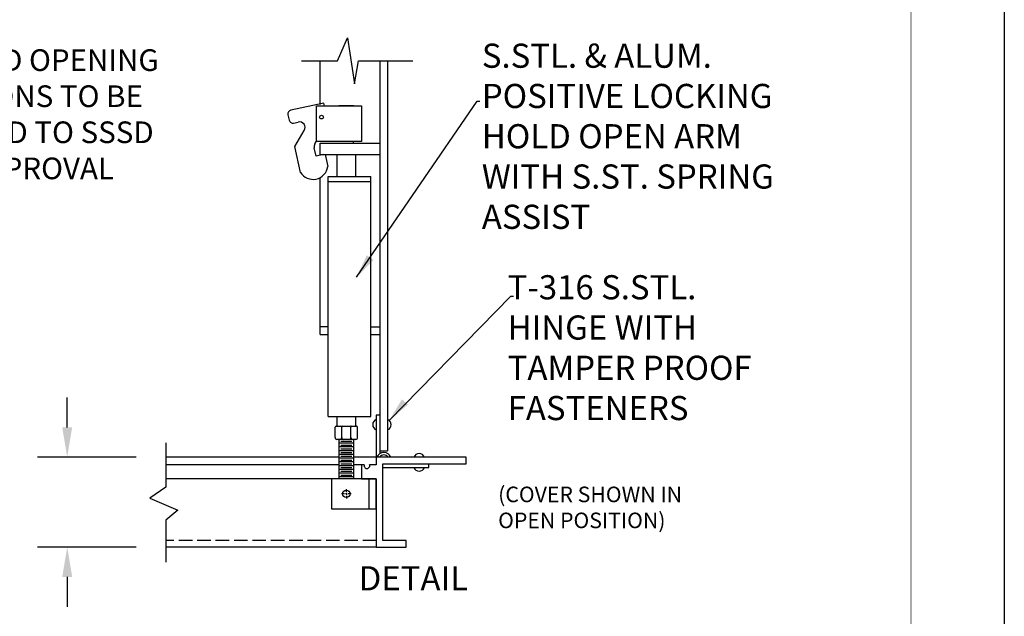
# Model space of a CAD drawing. Extents: x 2658 to 2762, y -1044 to -908.
# Drawn here: x 2717 to 2762, y -1021 to -993 of the extents above; entities that cross this region are included whole.
import ezdxf
from ezdxf.enums import TextEntityAlignment as Align

# ---------------------------------------------------------------- set-up
doc = ezdxf.new("R2010")
doc.units = 0
doc.header["$LTSCALE"] = 5
doc.header["$MEASUREMENT"] = 0
doc.linetypes.add('SMALL-HIDDEN', pattern=[0.17, 0.125, -0.045])
doc.layers.get('0').update_dxf_attribs({"linetype": 'CONTINUOUS'})
for name, color, linetype in [('ACCESS_COVER', 1, 'CONTINUOUS'), ('DIMENSIONS', 4, 'CONTINUOUS'), ('SMALL-HIDDEN', 3, 'SMALL-HIDDEN'), ('TEXT', 5, 'CONTINUOUS')]:
    doc.layers.add(name, color=color, linetype=linetype)
doc.styles.add('COMPLEX', font='simplex.shx')
doc.styles.add('ROMAND', font='ROMANS.SHX', dxfattribs={"height": 120})
doc.styles.get("Standard").update_dxf_attribs({"font": 'romans.shx', "width": 0.9, "oblique": 15, "height": 1})
doc.dimstyles.get("Standard").update_dxf_attribs({"dimtxt": 0.18, "dimasz": 0.18, "dimexe": 0.18, "dimexo": 0.0625, "dimgap": 0.09, "dimtad": 0, "dimtih": 1, "dimtoh": 1, "dimdec": 4, "dimzin": 0, "dimdsep": 46, "dimtxsty": 'Standard', "dimcen": 0.09, "dimadec": 0, "dimazin": 0, "dimtfac": 1, "dimtdec": 4, "dimtofl": 0, "dimtmove": 0, "dimatfit": 3, "dimfxl": 0, "dimtolj": 1, "dimtzin": 0, "dimarcsym": 0})

msp = doc.modelspace()

# ---------------------------------------------------------------- linework, layer by layer
msp.add_lwpolyline([(2657.9895, -1043.5336), (2657.9895, -908.4785), (2762.3502, -908.4785), (2762.3502, -1043.5336)], close=True)
at = {"const_width": 0.0246}
msp.add_lwpolyline([(2662.044, -1039.698), (2662.044, -912.6865), (2758.044, -912.6865), (2758.044, -1039.698)], close=True, dxfattribs=at)
at = {"layer": 'ACCESS_COVER', "color": 7, "linetype": 'Continuous'}
for p, q in [((2731.5494, -995.2925), (2732.0127, -994.227)), ((2732.0127, -994.227), (2732.337, -996.358)), ((2730.7414, -997.3083), (2730.7414, -995.2728)), ((2729.8817, -995.2925), (2731.5494, -995.2925)), ((2732.337, -996.358), (2732.5223, -995.2925)), ((2732.5223, -995.2925), (2735.0239, -995.2925)), ((2733.5118, -1011.659), (2733.5118, -995.2925)), ((2733.8581, -995.2925), (2733.8581, -1013.3117)), ((2730.9123, -997.2509), (2729.3887, -997.5782)), ((2730.5682, -999.019), (2730.5682, -997.3733)), ((2730.5682, -997.3733), (2731.0877, -997.3733)), ((2730.9386, -997.3733), (2730.9123, -997.2509)), ((2731.0877, -997.3733), (2732.646, -997.3733)), ((2732.2997, -997.3733), (2731.6071, -997.3733)), ((2732.646, -997.3733), (2732.646, -999.019)), ((2729.2558, -997.7839), (2729.3102, -998.0371)), ((2729.5158, -998.1701), (2729.7333, -998.1233)), ((2729.5722, -999.257), (2730.0112, -998.5075)), ((2729.8287, -1000.4509), (2729.5722, -999.257)), ((2730.5516, -999.6942), (2730.4693, -999.3108)), ((2730.4991, -999.1249), (2730.5682, -999.0069)), ((2732.646, -999.019), (2730.5682, -999.019)), ((2730.7414, -999.1049), (2733.5118, -999.1049)), ((2730.7414, -999.6243), (2730.7414, -999.1049)), ((2730.8769, -999.6243), (2730.5516, -999.6942)), ((2730.7414, -999.6243), (2733.5118, -999.6243)), ((2730.9787, -999.6243), (2731.0977, -1000.1783)), ((2731.5199, -999.6243), (2731.5199, -1000.6432)), ((2732.3856, -1000.6432), (2732.3856, -999.6243)), ((2730.7414, -1007.9356), (2730.7414, -1000.6875)), ((2731.1109, -1000.6432), (2733.0892, -1000.6432)), ((2731.1109, -1011.7249), (2731.1109, -1000.6432)), ((2733.0892, -1011.7249), (2733.0892, -1000.6432)), ((2731.1109, -1000.8729), (2733.0892, -1000.8729)), ((2731.1109, -1007.5893), (2730.7414, -1007.5893)), ((2730.7414, -1007.9356), (2731.1109, -1007.9356)), ((2733.0892, -1007.5893), (2733.5118, -1007.5893)), ((2733.0892, -1007.9356), (2733.5118, -1007.9356)), ((2731.1109, -1011.7249), (2733.0892, -1011.7249)), ((2731.5199, -1011.7249), (2731.5199, -1012.1771)), ((2732.3856, -1012.1771), (2732.3856, -1011.7249)), ((2733.5118, -1011.659), (2733.3386, -1011.659)), ((2733.3386, -1011.659), (2733.3386, -1013.6053)), ((2733.5118, -1013.437), (2733.5118, -1011.659)), ((2731.4333, -1012.6966), (2731.4333, -1012.2201)), ((2731.4762, -1012.1771), (2732.4293, -1012.1771)), ((2731.7376, -1012.7824), (2731.7376, -1012.1771)), ((2732.1679, -1012.7824), (2732.1679, -1012.1771)), ((2732.4722, -1012.6966), (2732.4722, -1012.2201)), ((2723.6177, -1012.9429), (2723.6177, -1014.9813)), ((2732.3863, -1012.7824), (2731.5192, -1012.7824)), ((2731.6071, -1012.7824), (2731.6071, -1014.6026)), ((2731.6071, -1012.7824), (2731.6071, -1014.6026)), ((2732.2997, -1012.957), (2731.6071, -1012.957)), ((2731.693, -1012.8697), (2732.2125, -1012.8697)), ((2732.2997, -1014.6026), (2732.2997, -1012.7824)), ((2732.2997, -1014.6026), (2732.2997, -1012.7824)), ((2732.2997, -1013.1301), (2731.6071, -1013.1301)), ((2732.2997, -1013.3033), (2731.6071, -1013.3033)), ((2731.693, -1013.0429), (2732.2125, -1013.0429)), ((2731.693, -1013.216), (2732.2125, -1013.216)), ((2731.693, -1013.3892), (2732.2125, -1013.3892)), ((2733.5118, -1013.3117), (2733.8581, -1013.3117)), ((2731.6071, -1013.6053), (2723.6177, -1013.6053)), ((2732.2997, -1013.4764), (2731.6071, -1013.4764)), ((2732.2997, -1013.6496), (2731.6071, -1013.6496)), ((2732.2997, -1013.8227), (2731.6071, -1013.8227)), ((2731.693, -1013.5623), (2732.2125, -1013.5623)), ((2731.693, -1013.7355), (2732.2125, -1013.7355)), ((2731.693, -1013.9086), (2732.2125, -1013.9086)), ((2733.3386, -1013.6053), (2732.2997, -1013.6053)), ((2737.4943, -1013.6053), (2733.3386, -1013.6053)), ((2733.3386, -1013.6053), (2733.3386, -1013.9516)), ((2733.6434, -1017.4562), (2733.6434, -1013.91)), ((2733.6434, -1013.91), (2737.4943, -1013.91)), ((2735.7628, -1014.0832), (2735.7628, -1013.91)), ((2737.4943, -1013.91), (2737.4943, -1013.6053)), ((2731.6071, -1013.9516), (2723.6177, -1013.9516)), ((2732.2997, -1013.9959), (2731.6071, -1013.9959)), ((2732.2997, -1014.169), (2731.6071, -1014.169)), ((2732.2997, -1014.3422), (2731.6071, -1014.3422)), ((2731.693, -1014.0818), (2732.2125, -1014.0818)), ((2731.693, -1014.2549), (2732.2125, -1014.2549)), ((2732.646, -1013.9516), (2732.2997, -1013.9516)), ((2732.7835, -1013.9516), (2732.646, -1013.9516)), ((2732.646, -1013.9516), (2732.646, -1014.6026)), ((2733.3386, -1013.9516), (2733.0294, -1013.9516)), ((2733.6849, -1014.0832), (2735.7628, -1014.0832)), ((2731.2608, -1014.6026), (2723.6177, -1014.6026)), ((2732.9923, -1014.6026), (2731.2608, -1014.6026)), ((2731.2608, -1014.6026), (2731.2608, -1015.9878)), ((2732.2997, -1014.5153), (2731.6071, -1014.5153)), ((2731.693, -1014.4281), (2732.2125, -1014.4281)), ((2732.646, -1014.6026), (2733.3386, -1014.6026)), ((2733.3386, -1014.6026), (2732.9923, -1014.6026)), ((2732.9923, -1014.6026), (2732.9923, -1015.9878)), ((2733.3386, -1014.6026), (2733.3386, -1017.7609)), ((2733.3386, -1015.9878), (2733.3386, -1014.6026)), ((2723.6177, -1014.9813), (2722.8765, -1015.4909)), ((2722.8765, -1015.4909), (2724.1736, -1016.0468)), ((2724.1736, -1016.0468), (2723.6177, -1016.5101)), ((2731.2608, -1015.9878), (2732.9923, -1015.9878)), ((2732.9923, -1015.9878), (2733.3386, -1015.9878)), ((2723.6177, -1016.5101), (2723.6177, -1018.4558)), ((2734.7239, -1017.4562), (2733.6434, -1017.4562)), ((2734.7239, -1017.7609), (2734.7239, -1017.4562)), ((2733.3386, -1017.7609), (2723.6177, -1017.7609)), ((2733.3386, -1017.7609), (2734.7239, -1017.7609))]:
    msp.add_line(p, q, dxfattribs=at)
at = {"layer": 'ACCESS_COVER', "color": 7}
msp.add_line((2732.2911, -999.1186), (2732.2911, -999.0328), dxfattribs=at)
msp.add_line((2732.2911, -999.1186), (2732.2911, -999.0328), dxfattribs=at)
at = {"layer": 'ACCESS_COVER', "color": 7, "linetype": 'Continuous'}
for centre, radius in [((2730.8065, -997.8928), 0.0866), ((2730.8065, -997.8928), 0.0866), ((2731.9534, -1015.2952), 0.1732)]:
    msp.add_circle(centre, radius, dxfattribs=at)
for centre, radius, start, end in [((2729.425, -997.7475), 0.1732, 102.12397, 192.12397), ((2729.4794, -998.0008), 0.1732, 192.12397, 282.12397), ((2729.7877, -998.3766), 0.259, 329.63911, 102.12397), ((2730.7232, -999.2562), 0.2597, 149.63911, 192.12397), ((2730.4124, -1000.0781), 0.6926, 212.57027, 351.67767), ((2733.43, -1012.1), 0.2597, 110.5874, 249.4126), ((2733.7668, -1012.1), 0.2597, 290.5874, 69.4126), ((2731.4762, -1012.2201), 0.0429, 90, 180), ((2731.6946, -1012.2201), 0.0429, 0, 90), ((2731.7805, -1012.2201), 0.0429, 90, 180), ((2732.125, -1012.2201), 0.0429, 0, 90), ((2732.2108, -1012.2201), 0.0429, 90, 180), ((2732.4293, -1012.2201), 0.0429, 0, 90), ((2731.5192, -1012.6966), 0.0859, 180, 270), ((2731.6517, -1012.6966), 0.0859, 270, 0), ((2731.8235, -1012.6966), 0.0859, 180, 270), ((2732.082, -1012.6966), 0.0859, 270, 0), ((2732.2538, -1012.6966), 0.0859, 180, 270), ((2732.3863, -1012.6966), 0.0859, 270, 0), ((2733.6849, -1013.7369), 0.3463, 22.33368, 157.66632), ((2735.3174, -1013.6966), 0.2597, 20.5874, 159.4126), ((2733.6849, -1013.7369), 0.2354, 33.9924, 146.0076), ((2732.9065, -1013.9945), 0.1302, 160.74414, 19.25586), ((2733.6849, -1013.7369), 0.3463, 263.1079, 270), ((2735.3174, -1013.9918), 0.2597, 200.5874, 339.4126)]:
    msp.add_arc(centre, radius, start, end, dxfattribs=at)
at = {"layer": 'DIMENSIONS', "color": 7}
for p, q in [((2719.0577, -1012.2246), (2719.0577, -1010.8446)), ((2722.2377, -1013.6046), (2717.6777, -1013.6046)), ((2722.2377, -1017.7561), (2717.6777, -1017.7561)), ((2719.0577, -1019.1361), (2719.0577, -1020.5161))]:
    msp.add_line(p, q, dxfattribs=at)
at = {"layer": 'DIMENSIONS', "color": 7, "linetype": 'Continuous'}
for p, q in [((2731.9534, -1015.2086), (2731.9534, -1015.0788)), ((2731.9534, -1015.2519), (2731.9534, -1015.3385)), ((2731.8669, -1015.2952), (2731.737, -1015.2952)), ((2731.9967, -1015.2952), (2731.9101, -1015.2952)), ((2731.9534, -1015.3818), (2731.9534, -1015.5117)), ((2732.1699, -1015.2952), (2732.04, -1015.2952))]:
    msp.add_line(p, q, dxfattribs=at)
at = {"layer": 'DIMENSIONS', "color": 7}
for points in [[(2733.2055, -1004.4921), (2732.8968, -1004.2791), (2732.4121, -1005.3115)], [(2734.8038, -1011.1746), (2734.5179, -1010.9319), (2733.9328, -1011.9109)], [(2718.8277, -1012.2246), (2719.2877, -1012.2246), (2719.0577, -1013.6046)], [(2718.8277, -1019.1361), (2719.2877, -1019.1361), (2719.0577, -1017.7561)]]:
    msp.add_solid(points, dxfattribs=at)
at = {"layer": 'SMALL-HIDDEN', "color": 7, "linetype": 'SMALL-HIDDEN'}
msp.add_line((2733.3386, -1017.4562), (2723.6177, -1017.4562), dxfattribs=at)

# ---------------------------------------------------------------- texts
at = {"layer": 'DIMENSIONS', "color": 7, "insert": (2716.3551, -997.8918), "char_height": 1, "attachment_point": 5}
msp.add_mtext('HATCH AND OPENING\\PDIMENSIONS TO BE \\PSUBMITTED TO SSSD \\PFOR APPROVAL', dxfattribs=at)
at = {"layer": 'DIMENSIONS', "color": 7, "char_height": 1.116, "style": 'ROMAND'}
for s, insert, attachment_point in [('S.STL. & ALUM.\\PPOSITIVE LOCKING\\PHOLD OPEN ARM{\\Fsimplex.shx; \\PWITH S.ST. SPRING\\PASSIST}', (2738.2127, -998.7785), 4), ('T-316 S.STL.\\PHINGE WITH\\PTAMPER PROOF\\PFASTENERS', (2739.4068, -1005.196), 1)]:
    msp.add_mtext(s, dxfattribs=dict(at, insert=insert, attachment_point=attachment_point))
at = {"layer": 'DIMENSIONS', "color": 7, "insert": (2738.9661, -1014.9628), "char_height": 0.72, "width": 15.942384, "attachment_point": 1, "style": 'ROMAND'}
msp.add_mtext('(COVER SHOWN IN\\POPEN POSITION)', dxfattribs=at)
at = {"layer": 'TEXT', "color": 7, "style": 'COMPLEX'}
msp.add_text('%%UDETAIL', height=1.116, dxfattribs=at).set_placement((2735.0493, -1019.7559), align=Align.CENTER)

# ---------------------------------------------------------------- leaders
at = {"layer": 'DIMENSIONS', "color": 7, "annotation_type": 0, "has_hookline": 1, "hookline_direction": 0}
for points, text_width in [([(2732.4166, -1005.295), (2737.9977, -997.1568), (2738.1227, -997.1568)], 15.6771), ([(2733.9348, -1011.9121), (2739.5534, -1006.169), (2739.6784, -1006.169)], 12.8606)]:
    msp.add_leader(points, dimstyle='Standard', override={"dimscale": 1, "dimtxt": 0.075, "dimasz": 0.125, "dimexe": 0.093, "dimexo": 0.093, "dimgap": 0.09, "dimtad": 0, "dimtih": 0, "dimtoh": 0, "dimdec": 3, "dimrnd": 2e-05, "dimzin": 4, "dimtxsty": 'ROMAND', "dimtdec": 3, "dimtix": 1}, dxfattribs=dict(at, text_width=text_width))

doc.saveas('drawing.dxf')
